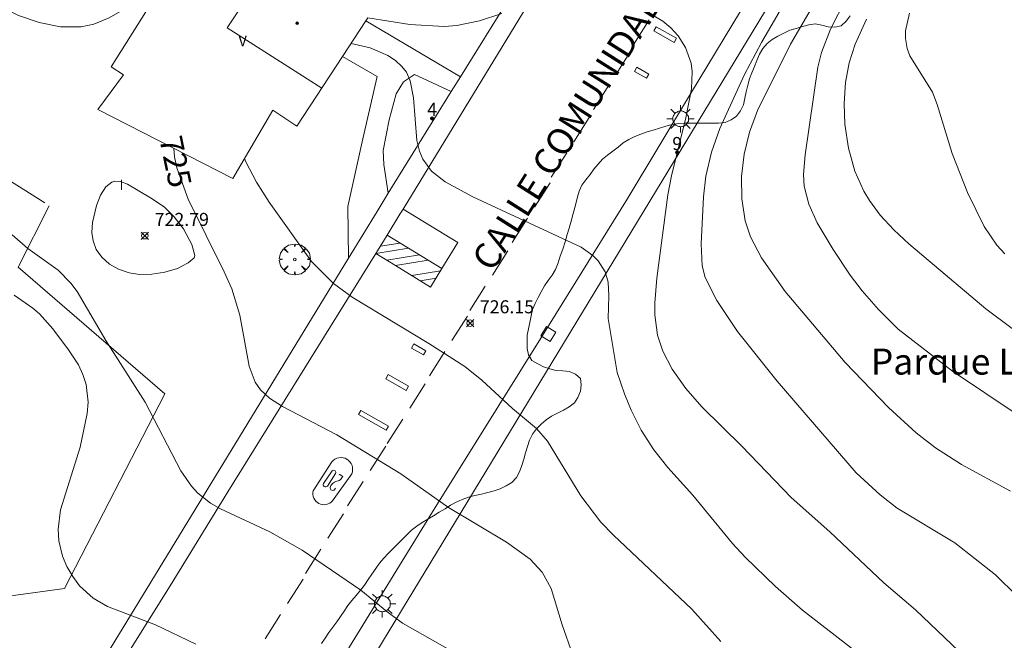
# Model space of a CAD drawing. Units: millimetres. Extents: x 425999 to 427000, y 4482000 to 4482501.
# Drawn here: x 426081 to 426157, y 4482202 to 4482249 of the extents above; entities that cross this region are included whole.
import ezdxf
from ezdxf.enums import TextEntityAlignment as Align

# ---------------------------------------------------------------- set-up
doc = ezdxf.new("R2010")
doc.units = ezdxf.units.MM
doc.header["$MEASUREMENT"] = 0
doc.layers.get('0').update_dxf_attribs({"lineweight": 9})
for name, color, linetype, lineweight in [('1', 7, 'Continuous', 9), ('f012003p_num_plantas', 252, 'Continuous', 9), ('f020120p_textocartografico_parques', 7, 'Continuous', 9), ('f022001p_portal', 7, 'Continuous', 9), ('f022001p_portal_texto', 7, 'Continuous', 9), ('f030042l_viaurbana_texto', 7, 'Continuous', 9), ('f031026l_pinturavial', 253, 'Continuous', 9), ('f050002l_curvanivel_cgn', 23, 'Continuous', 9), ('f050002l_curvanivel_mae', 213, 'Continuous', 9), ('f050008p_puntocotaterreno', 7, 'Continuous', 9), ('f050009p_puntocotaconstruccionelevada', 211, 'Continuous', 9), ('f060140s_arboladourbano', 92, 'Continuous', 9), ('f061013p_arbol', 91, 'Continuous', 9), ('f070045l_muro_tap', 11, 'MURO2', 9), ('f070056l_edificacion_med', 221, 'Continuous', 9), ('f070056s_edificacion_edi', 240, 'Continuous', 9), ('f070058l_elementoconstruido_bordillo', 30, 'Continuous', 9), ('f071030l_barandilla', 172, 'BARANDILLA', 9), ('f081055p_farola', 7, 'Continuous', 9), ('f081065p_registro_cuadrado', 7, 'Continuous', 9)]:
    doc.layers.add(name, color=color, linetype=linetype, lineweight=lineweight)
doc.styles.add('ROMANS', font='romans.shx')
doc.styles.get("Standard").update_dxf_attribs({"font": 'arial.ttf'})
doc.styles.add('Style-s7210005_h', font='txt')
doc.linetypes.add('BARANDILLA', pattern='A,3.1e-05,[1,barandilla.shx,S=1,R=0,X=0,Y=0],-3.060195', length=3.060226)
doc.linetypes.add('MURO2', pattern='A,3.1e-05,[1,muro2.shx,S=1,R=0,X=0,Y=0],-3.058844', length=3.058875)

# ---------------------------------------------------------------- blocks, each defined once
blk = doc.blocks.new('punto_cota')
at = {"layer": 'f050008p_puntocotaterreno'}
for points in [[(0, 0), (-0.283, 0.283)], [(0, 0), (-0.283, -0.283)], [(0, 0), (0.283, 0.283)], [(0, 0), (0.283, -0.283)]]:
    blk.add_lwpolyline(points, dxfattribs=at)
blk.add_circle((0, 0), 0.25, dxfattribs=at)
blk = doc.blocks.new('punto_cota_construccion_elevada')
at = {"layer": 'f050009p_puntocotaconstruccionelevada'}
h = blk.add_hatch(color=256, dxfattribs=at)
h.dxf.hatch_style = 1
edge = h.paths.add_edge_path()
edge.add_arc((0, 0), 0.1, 0, 360)
blk.add_circle((0, 0), 0.1, dxfattribs=at)
blk = doc.blocks.new('TVK2862S_ACAD_1_FMEBLOCK2')
at = {"layer": 'f060140s_arboladourbano'}
blk.add_polyline3d([(-54.897, -4.046, 1.94), (-54.62, -3.624, 1.94), (-54.327, -3.206, 1.94), (-54.029, -2.798, 1.94), (-53.726, -2.39, 1.94), (-53.428, -1.984, 1.94), (-53.151, -1.558, 1.94), (-52.877, -1.136, 1.94), (-52.555, -0.744, 1.94), (-52.221, -0.362, 1.94), (-51.899, 0.036, 1.94), (-51.591, 0.438, 1.94), (-51.299, 0.855, 1.94), (-51.017, 1.277, 1.94), (-50.732, 1.701, 1.94), (-50.442, 2.113, 1.94), (-50.114, 2.498, 1.94), (-49.77, 2.86, 1.94), (-49.413, 3.219, 1.94), (-49.057, 3.576, 1.94), (-48.697, 3.936, 1.94), (-48.34, 4.293, 1.94), (-47.972, 4.645, 1.94), (-47.585, 4.969, 1.94), (-47.157, 5.241, 1.94), (-46.722, 5.497, 1.94), (-46.29, 5.762, 1.94), (-45.849, 6.025, 1.94), (-45.411, 6.28, 1.94), (-44.997, 6.561, 1.94), (-44.553, 6.807, 1.94), (-44.086, 7.011, 1.94), (-43.609, 7.185, 1.94), (-43.118, 7.301, 1.94), (-42.621, 7.405, 1.94), (-42.134, 7.542, 1.94), (-41.649, 7.675, 1.94), (-41.168, 7.83, 1.94), (-40.705, 8.049, 1.94), (-40.278, 8.318, 1.94), (-39.934, 8.684, 1.94), (-39.685, 9.129, 1.94), (-39.51, 9.606, 1.94), (-39.373, 10.101, 1.94), (-39.24, 10.591, 1.94), (-39.092, 11.082, 1.94), (-38.923, 11.563, 1.94), (-38.702, 12.023, 1.94), (-38.389, 12.424, 1.94), (-38.039, 12.796, 1.94), (-37.65, 13.124, 1.94), (-37.227, 13.407, 1.94), (-36.771, 13.632, 1.94), (-36.324, 13.87, 1.94), (-35.886, 14.127, 1.94), (-35.481, 14.422, 1.94), (-35.209, 14.845, 1.94), (-35.006, 15.309, 1.94), (-34.948, 15.806, 1.94), (-35, 16.305, 1.94), (-35.387, 16.631, 1.94), (-35.859, 16.818, 1.94), (-36.359, 16.89, 1.94), (-36.869, 16.916, 1.94), (-37.359, 17.037, 1.94), (-37.853, 17.176, 1.94), (-38.29, 17.423, 1.94), (-38.735, 17.681, 1.94), (-38.998, 18.112, 1.94), (-39.102, 18.602, 1.94), (-39.103, 19.107, 1.94), (-39.104, 19.613, 1.94), (-39.016, 20.108, 1.94), (-38.912, 20.602, 1.94), (-38.788, 21.098, 1.94), (-38.708, 21.593, 1.94), (-38.496, 22.06, 1.94), (-38.252, 22.504, 1.94), (-38.021, 22.951, 1.94), (-37.787, 23.401, 1.94), (-37.505, 23.815, 1.94), (-37.191, 24.212, 1.94), (-36.938, 24.669, 1.921), (-36.735, 25.179, 1.896), (-36.56, 25.673, 1.872), (-36.379, 26.222, 1.844), (-36.201, 26.791, 1.815), (-36.036, 27.34, 1.786), (-35.893, 27.831, 1.761), (-35.74, 28.371, 1.733), (-35.576, 28.962, 1.701), (-35.401, 29.606, 1.667), (-35.263, 30.126, 1.64), (-35.118, 30.679, 1.611), (-34.902, 31.13, 1.595), (-34.593, 31.536, 1.59), (-34.277, 31.938, 1.59), (-33.976, 32.35, 1.59), (-33.668, 32.749, 1.59), (-33.325, 33.121, 1.59), (-32.936, 33.442, 1.59), (-32.529, 33.745, 1.59), (-32.132, 34.058, 1.59), (-31.733, 34.374, 1.59), (-31.303, 34.634, 1.59), (-30.851, 34.862, 1.59), (-30.388, 35.057, 1.59), (-29.907, 35.217, 1.59), (-29.422, 35.356, 1.59), (-28.94, 35.502, 1.59), (-28.46, 35.648, 1.59), (-27.975, 35.783, 1.59), (-27.471, 35.86, 1.59), (-26.968, 35.882, 1.59), (-26.461, 35.884, 1.59), (-25.954, 35.884, 1.59), (-25.445, 35.884, 1.59), (-24.937, 35.884, 1.59), (-24.431, 35.896, 1.59), (-23.92, 35.953, 1.59), (-23.448, 36.144, 1.59), (-23.025, 36.434, 1.59), (-22.722, 36.844, 1.59), (-22.509, 37.306, 1.59), (-22.388, 37.801, 1.59), (-22.296, 38.307, 1.59), (-22.18, 38.794, 1.59), (-22.033, 39.282, 1.59), (-21.86, 39.755, 1.59), (-21.664, 40.231, 1.59), (-21.468, 40.705, 1.59), (-21.27, 41.175, 1.59), (-21.014, 41.615, 1.59), (-20.694, 42.005, 1.59), (-20.294, 42.317, 1.59), (-19.858, 42.567, 1.59), (-19.408, 42.806, 1.59), (-18.954, 43.031, 1.59), (-18.463, 43.165, 1.59), (-17.973, 43.297, 1.59), (-17.487, 43.439, 1.59), (-16.99, 43.52, 1.59), (-16.495, 43.42, 1.59), (-16.003, 43.275, 1.59), (-15.493, 43.249, 1.59), (-14.998, 43.37, 1.59), (-14.617, 43.71, 1.59), (-14.32, 44.122, 1.59)], dxfattribs=at)
blk = doc.blocks.new('arbol')
at = {"color": 0, "linetype": 'Continuous', "lineweight": 0, "flags": 128}
for points in [[(0.96, 0.012), (1.2, 0.036), (1.128, 0.468), (0.888, 0.804), (0.528, 0.528), (0.816, 0.876), (0.48, 1.104), (0.048, 1.176), (0.012, 0.96), (-0.048, 1.176), (-0.48, 1.104), (-0.816, 0.876), (-0.504, 0.528), (-0.864, 0.804), (-1.104, 0.468), (-1.188, 0.036), (-0.936, 0.012)], [(-0.936, 0.012), (-1.188, -0.048), (-1.104, -0.48), (-0.864, -0.804), (-0.504, -0.504), (-0.816, -0.876), (-0.48, -1.116)], [(-0.48, -1.116), (-0.048, -1.188), (0.012, -0.936), (0.048, -1.188), (0.48, -1.116), (0.816, -0.876), (0.528, -0.504), (0.888, -0.804), (1.128, -0.48), (1.2, -0.048), (0.96, 0.012)]]:
    blk.add_lwpolyline(points, dxfattribs=at)
at = {"color": 0, "linetype": 'Continuous', "lineweight": 0, "extrusion": (0, 0, -1)}
for start, end in [(180.0229, 7.59464), (7.22334, 180.0229)]:
    blk.add_arc((0, 0), 0.104, start, end, dxfattribs=at)
blk = doc.blocks.new('farola')
at = {"layer": '1'}
for points in [[(0, 1.05, 0), (0, 0.6, 0)], [(-1.05, 0, 0), (-0.59, 0, 0)], [(-0.75, 0.75, 0), (-0.42, 0.42, 0)], [(0.01, 0.61, 0), (0.09, 0.6, 0), (0.16, 0.58, 0), (0.24, 0.57, 0), (0.3, 0.52, 0), (0.37, 0.49, 0), (0.43, 0.43, 0), (0.48, 0.39, 0), (0.52, 0.31, 0), (0.57, 0.25, 0), (0.6, 0.18, 0), (0.61, 0.1, 0), (0.61, 0.03, 0), (0.61, -0.03, 0), (0.61, -0.11, 0), (0.6, -0.18, 0), (0.57, -0.26, 0), (0.52, -0.32, 0), (0.48, -0.39, 0), (0.43, -0.44, 0), (0.37, -0.5, 0), (0.3, -0.53, 0), (0.24, -0.57, 0), (0.16, -0.59, 0), (0.09, -0.6, 0), (0, -0.62, 0), (-0.06, -0.6, 0), (-0.14, -0.59, 0), (-0.21, -0.57, 0), (-0.27, -0.53, 0), (-0.35, -0.5, 0), (-0.41, -0.44, 0), (-0.45, -0.39, 0), (-0.5, -0.32, 0), (-0.54, -0.26, 0), (-0.57, -0.18, 0), (-0.59, -0.11, 0), (-0.59, -0.03, 0), (-0.59, 0.03, 0), (-0.59, 0.1, 0), (-0.57, 0.18, 0), (-0.54, 0.25, 0), (-0.5, 0.31, 0), (-0.45, 0.39, 0), (-0.41, 0.43, 0), (-0.35, 0.49, 0), (-0.27, 0.52, 0), (-0.21, 0.57, 0), (-0.14, 0.58, 0), (-0.06, 0.6, 0), (0.01, 0.61, 0)], [(0.75, 0.75, 0), (0.43, 0.43, 0)], [(1.05, 0, 0), (0.61, 0, 0)], [(-0.75, -0.74, 0), (-0.42, -0.41, 0)], [(0, -1.05, 0), (0, -0.62, 0)], [(0.75, -0.75, 0), (0.43, -0.44, 0)]]:
    blk.add_polyline3d(points, dxfattribs=at)
blk = doc.blocks.new('registro_cuadrado')
at = {"layer": 'f081065p_registro_cuadrado'}
blk.add_lwpolyline([(-0.42, 0.416), (-0.42, -0.424), (0.42, -0.424), (0.42, 0.416)], close=True, dxfattribs=at)
blk.add_polyline3d([(0, 0.003, 0), (0, -0.004, 0), (0, 0.003, 0)], dxfattribs=at)
blk = doc.blocks.new('portal_catastro')
at = {"layer": 'f022001p_portal'}
h = blk.add_hatch(color=256, dxfattribs=at)
h.dxf.hatch_style = 1
edge = h.paths.add_edge_path()
edge.add_arc((0, 0), 0.125, 0, 360)
blk.add_circle((0, 0), 0.125, dxfattribs=at)

msp = doc.modelspace()

# ---------------------------------------------------------------- linework, layer by layer
at = {"layer": 'f031026l_pinturavial'}
for p, q in [((426128.406, 4482247.387, 730.031), (426129.593, 4482249.253, 728.664)), ((426127.036, 4482245.091, 729.454), (426128.223, 4482246.957, 728.087)), ((426125.306, 4482242.377, 729.624), (426126.494, 4482244.243, 728.257)), ((426123.794, 4482239.883, 729.861), (426124.982, 4482241.749, 728.494)), ((426122.064, 4482237.17, 730.031), (426123.252, 4482239.036, 728.664)), ((426120.788, 4482234.866, 722.007), (426121.976, 4482236.732, 720.639)), ((426119.058, 4482232.152, 722.176), (426120.246, 4482234.018, 720.809)), ((426111.101, 4482231.721, 727.04), (426108.605, 4482231.317, 726.959)), ((426110.445, 4482232.122, 727.015), (426108.951, 4482231.879, 726.97)), ((426117.546, 4482229.659, 722.414), (426118.734, 4482231.525, 721.046)), ((426111.953, 4482231.202, 727.072), (426109.445, 4482230.795, 727.092)), ((426112.608, 4482230.801, 727.097), (426110.1, 4482230.395, 727.116)), ((426113.563, 4482229.989, 727.076), (426111.353, 4482229.631, 727.08)), ((426113.22, 4482229.427, 727.093), (426112.009, 4482229.23, 727.095)), ((426115.817, 4482226.945, 722.583), (426117.004, 4482228.811, 721.216)), ((426114.447, 4482224.649, 722.007), (426115.634, 4482226.515, 720.639)), ((426112.717, 4482221.935, 722.176), (426113.905, 4482223.801, 720.809)), ((426111.205, 4482219.441, 722.414), (426112.393, 4482221.307, 721.046)), ((426109.475, 4482216.728, 722.583), (426110.663, 4482218.594, 721.216)), ((426108.169, 4482214.668, 723.95), (426109.357, 4482216.534, 722.583)), ((426106.439, 4482211.955, 724.12), (426107.627, 4482213.821, 722.753)), ((426104.927, 4482209.461, 724.357), (426106.115, 4482211.327, 722.99)), ((426103.198, 4482206.747, 724.527), (426104.385, 4482208.613, 723.16)), ((426101.828, 4482204.451, 723.95), (426103.015, 4482206.317, 722.583)), ((426100.098, 4482201.738, 724.12), (426101.286, 4482203.604, 722.753))]:
    msp.add_line(p, q, dxfattribs=at)
for points in [[(426131.683, 4482247.842, 728.165), (426130.117, 4482248.726, 728.165), (426129.934, 4482248.402, 728.165), (426131.5, 4482247.518, 728.165), (426131.683, 4482247.842, 728.165)], [(426129.56, 4482245.089, 728.165), (426128.628, 4482245.615, 728.165), (426128.445, 4482245.292, 728.165), (426129.377, 4482244.766, 728.165), (426129.56, 4482245.089, 728.165)], [(426110.692, 4482234.732, 727.136), (426114.893, 4482232.168, 727.136), (426113.666, 4482230.156, 727.136), (426112.804, 4482228.745, 727.136), (426110.1, 4482230.395, 727.116), (426108.603, 4482231.309, 727.105)], [(426113.666, 4482230.156, 727.136), (426112.608, 4482230.801, 727.097), (426109.464, 4482232.72, 726.978)], [(426111.329, 4482224.057, 725.206), (426112.26, 4482223.53, 725.206), (426112.443, 4482223.853, 725.206), (426111.512, 4482224.38, 725.206), (426111.329, 4482224.057, 725.206)], [(426109.36, 4482221.7, 725.206), (426110.924, 4482220.814, 725.206), (426111.107, 4482221.137, 725.206), (426109.543, 4482222.023, 725.206), (426109.36, 4482221.7, 725.206)], [(426107.27, 4482218.953, 725.206), (426109.389, 4482217.753, 725.206), (426109.572, 4482218.076, 725.206), (426107.453, 4482219.276, 725.206), (426107.27, 4482218.953, 725.206)], [(426106.754, 4482214.416, 725.471), (426105.28, 4482212.336, 725.471), (426105.183, 4482212.24, 725.471), (426105.067, 4482212.158, 725.471), (426104.936, 4482212.094, 725.471), (426104.793, 4482212.052, 725.471), (426104.645, 4482212.036, 725.471), (426104.499, 4482212.046, 725.471), (426104.36, 4482212.078, 725.471), (426104.234, 4482212.13, 725.471), (426104.118, 4482212.202, 725.471), (426104.011, 4482212.295, 725.471), (426103.917, 4482212.408, 725.471), (426103.844, 4482212.537, 725.471), (426103.794, 4482212.677, 725.471), (426103.768, 4482212.822, 725.471), (426103.768, 4482212.964, 725.471), (426103.789, 4482213.099, 725.471), (426105.221, 4482215.331, 725.471), (426105.327, 4482215.439, 725.471), (426105.456, 4482215.531, 725.471), (426105.603, 4482215.601, 725.471), (426105.764, 4482215.644, 725.471), (426105.929, 4482215.657, 725.471), (426106.092, 4482215.64, 725.471), (426106.244, 4482215.596, 725.471), (426106.379, 4482215.529, 725.471), (426106.502, 4482215.441, 725.471), (426106.613, 4482215.329, 725.471), (426106.705, 4482215.194, 725.471), (426106.772, 4482215.042, 725.471), (426106.811, 4482214.88, 725.471), (426106.819, 4482214.717, 725.471), (426106.798, 4482214.56, 725.471), (426106.754, 4482214.416, 725.471)], [(426105.515, 4482214.431, 725.471), (426104.885, 4482213.465, 725.471), (426104.835, 4482213.425, 725.471), (426104.769, 4482213.405, 725.471), (426104.7, 4482213.409, 725.471), (426104.641, 4482213.436, 725.471), (426104.595, 4482213.481, 725.471), (426104.566, 4482213.544, 725.471), (426104.562, 4482213.613, 725.471), (426104.582, 4482213.674, 725.471), (426105.208, 4482214.572, 725.471), (426105.24, 4482214.624, 725.471), (426105.292, 4482214.663, 725.471), (426105.356, 4482214.68, 725.471), (426105.416, 4482214.673, 725.471), (426105.471, 4482214.646, 725.471), (426105.514, 4482214.596, 725.471), (426105.536, 4482214.535, 725.471), (426105.534, 4482214.473, 725.471), (426105.515, 4482214.431, 725.471)], [(426105.493, 4482213.294, 725.471), (426105.462, 4482213.218, 725.471), (426105.433, 4482213.185, 725.471), (426105.396, 4482213.158, 725.471), (426105.354, 4482213.14, 725.471), (426105.311, 4482213.131, 725.471), (426105.23, 4482213.142, 725.471), (426105.16, 4482213.184, 725.471), (426105.131, 4482213.217, 725.471), (426105.109, 4482213.257, 725.471), (426105.097, 4482213.301, 725.471), (426105.095, 4482213.346, 725.471), (426105.117, 4482213.424, 725.471), (426105.159, 4482213.507, 725.471), (426105.213, 4482213.585, 725.471), (426105.278, 4482213.657, 725.471), (426105.352, 4482213.72, 725.471), (426105.434, 4482213.772, 725.471), (426105.522, 4482213.813, 725.471), (426105.612, 4482213.841, 725.471), (426105.703, 4482213.858, 725.471), (426105.789, 4482213.894, 725.471), (426105.868, 4482213.947, 725.471), (426105.936, 4482214.013, 725.471), (426105.99, 4482214.088, 725.471), (426106.079, 4482214.193, 725.471), (426105.787, 4482214.374, 725.471)]]:
    msp.add_polyline3d(points, dxfattribs=at)
at = {"layer": 'f050002l_curvanivel_cgn'}
for points in [[(426144.43, 4482258.219, 729), (426138.206, 4482247.513, 729), (426136.902, 4482245.059, 729), (426135.007, 4482240.91, 729), (426134.372, 4482239.091, 729), (426133.932, 4482237.24, 729), (426133.758, 4482235.661, 729), (426133.57, 4482232.048, 729), (426133.648, 4482230.366, 729), (426133.87, 4482229.468, 729), (426134.763, 4482227.716, 729), (426136.366, 4482225.319, 729), (426139.416, 4482221.513, 729), (426145.47, 4482214.492, 729), (426147.305, 4482212.792, 729), (426148.617, 4482211.778, 729), (426153.039, 4482209.105, 729), (426156.159, 4482206.643, 729), (426157.83, 4482205.027, 729)], [(426144.696, 4482250.904, 731), (426143.491, 4482248.529, 731), (426142.818, 4482246.751, 731), (426142.534, 4482245.611, 731), (426141.548, 4482238.877, 731), (426141.429, 4482237.373, 731), (426141.491, 4482236.493, 731), (426141.831, 4482235.099, 731), (426142.488, 4482233.682, 731), (426143.693, 4482231.619, 731), (426145.003, 4482229.643, 731), (426145.926, 4482228.441, 731), (426147.179, 4482227.015, 731), (426148.691, 4482225.499, 731), (426152.856, 4482222.277, 731), (426157.906, 4482218.915, 731)], [(426107.983, 4482249.412, 728), (426111.204, 4482248.887, 728), (426113.851, 4482248.744, 728), (426114.824, 4482248.813, 728), (426116.565, 4482249.162, 728), (426118.271, 4482249.737, 728)], [(426129.081, 4482250.063, 728), (426130.621, 4482249.159, 728), (426131.257, 4482248.629, 728), (426131.805, 4482248.031, 728), (426132.374, 4482247.135, 728), (426132.796, 4482245.934, 728), (426132.876, 4482245.291, 728), (426132.825, 4482243.947, 728), (426132.408, 4482241.735, 728), (426131.291, 4482237.273, 728), (426131.005, 4482235.821, 728), (426130.16, 4482229.419, 728), (426130.014, 4482227.539, 728), (426130.022, 4482226.611, 728), (426130.232, 4482225.052, 728), (426130.64, 4482223.816, 728), (426131.358, 4482222.45, 728), (426132.409, 4482220.963, 728), (426133.617, 4482219.561, 728), (426136.696, 4482216.525, 728), (426140.477, 4482212.6, 728), (426143.445, 4482209.948, 728), (426147.602, 4482206.041, 728), (426150.016, 4482203.962, 728), (426157.293, 4482197.044, 728)], [(426149.56, 4482249.766, 733), (426149.264, 4482248.407, 733), (426149.253, 4482247.816, 733), (426149.383, 4482247.041, 733), (426149.588, 4482246.5, 733), (426151.322, 4482243.71, 733), (426151.691, 4482242.744, 733), (426152.838, 4482238.985, 733), (426154.022, 4482235.992, 733), (426155.293, 4482233.39, 733), (426156.274, 4482231.96, 733), (426156.891, 4482231.281, 733)], [(426146.258, 4482249.294, 732), (426145.383, 4482247.379, 732), (426144.935, 4482245.958, 732), (426144.649, 4482244.441, 732), (426144.537, 4482242.841, 732), (426144.592, 4482241.238, 732), (426144.873, 4482239.41, 732), (426145.379, 4482237.64, 732), (426146.066, 4482236.11, 732), (426146.49, 4482235.387, 732), (426147.312, 4482234.265, 732), (426148.368, 4482233.123, 732), (426149.519, 4482232.054, 732), (426155.411, 4482227.069, 732), (426161.386, 4482222.607, 732)], [(426106.7, 4482247.447, 727), (426108.166, 4482247.108, 727), (426109.522, 4482246.513, 727), (426110.109, 4482246.129, 727), (426110.609, 4482245.677, 727), (426110.951, 4482245.225, 727), (426111.247, 4482244.578, 727), (426111.49, 4482243.254, 727), (426111.744, 4482239.981, 727), (426111.955, 4482239.162, 727), (426112.214, 4482238.557, 727), (426112.875, 4482237.631, 727), (426113.914, 4482236.813, 727), (426116.046, 4482235.668, 727), (426124.356, 4482231.802, 727), (426125.256, 4482231.155, 727), (426125.658, 4482230.745, 727), (426126.2, 4482229.906, 727), (426126.445, 4482229.128, 727), (426126.495, 4482228.058, 727), (426126.432, 4482226.328, 727), (426127.137, 4482222.195, 727), (426127.679, 4482220.539, 727), (426128.208, 4482219.298, 727), (426128.974, 4482217.761, 727), (426129.943, 4482216.236, 727), (426131.004, 4482214.901, 727), (426132.922, 4482212.772, 727), (426135.971, 4482209.057, 727), (426136.938, 4482208.019, 727), (426139.281, 4482205.77, 727), (426141.339, 4482203.932, 727), (426146.138, 4482200.222, 727)], [(426098.523, 4482238.6, 726), (426098.613, 4482238.358, 726), (426099.438, 4482236.78, 726), (426100.402, 4482235.26, 726), (426103.674, 4482230.71, 726), (426105.351, 4482229.023, 726), (426106.79, 4482227.968, 726), (426112.663, 4482224.415, 726), (426115.426, 4482222.638, 726), (426116.728, 4482221.601, 726), (426119.097, 4482219.427, 726), (426120.921, 4482217.892, 726), (426121.772, 4482216.919, 726), (426124.34, 4482212.727, 726), (426125.876, 4482210.697, 726), (426126.838, 4482209.697, 726), (426132.847, 4482204.032, 726), (426135.085, 4482201.537, 726)], [(426094.71, 4482231.166, 724), (426094.646, 4482230.986, 724), (426094.201, 4482230.594, 724), (426093.369, 4482230.176, 724), (426092.41, 4482229.887, 724), (426091.397, 4482229.724, 724), (426090.467, 4482229.711, 724), (426089.676, 4482229.835, 724), (426088.855, 4482230.108, 724), (426088.155, 4482230.51, 724), (426087.561, 4482231.031, 724), (426087.139, 4482231.635, 724), (426086.896, 4482232.294, 724), (426086.809, 4482232.931, 724), (426086.847, 4482233.698, 724), (426087.154, 4482234.996, 724), (426087.469, 4482235.788, 724), (426087.872, 4482236.44, 724), (426088.325, 4482236.796, 724), (426088.547, 4482236.866, 724), (426089.01, 4482236.849, 724), (426089.537, 4482236.627, 724), (426091.309, 4482235.6, 724), (426092.365, 4482234.901, 724), (426093.134, 4482234.142, 724), (426093.83, 4482233.203, 724), (426094.472, 4482231.998, 724), (426094.71, 4482231.166, 724)], [(426080.691, 4482232.739, 724), (426081.888, 4482231.711, 724), (426084.207, 4482230.046, 724), (426085.193, 4482229.031, 724), (426085.666, 4482228.401, 724), (426087.865, 4482224.633, 724), (426090.888, 4482219.919, 724), (426093.642, 4482214.626, 724), (426094.46, 4482213.453, 724), (426094.936, 4482212.935, 724), (426095.912, 4482212.163, 724), (426096.672, 4482211.729, 724), (426100.474, 4482209.957, 724), (426102.958, 4482208.554, 724), (426107.459, 4482205.487, 724), (426109.442, 4482203.833, 724), (426110.646, 4482202.937, 724), (426114.481, 4482200.774, 724)], [(426080.85, 4482228.115, 723), (426082.27, 4482227.133, 723), (426082.777, 4482226.679, 723), (426083.796, 4482225.542, 723), (426085.013, 4482223.932, 723), (426085.767, 4482222.773, 723), (426086.12, 4482222.035, 723), (426086.371, 4482221.263, 723), (426086.517, 4482219.905, 723), (426086.449, 4482219.045, 723), (426085.898, 4482216.461, 723), (426084.406, 4482211.653, 723), (426084.222, 4482210.17, 723), (426084.271, 4482209.261, 723), (426084.544, 4482208.1, 723), (426084.888, 4482207.287, 723), (426085.333, 4482206.524, 723), (426085.867, 4482205.822, 723), (426086.897, 4482204.865, 723), (426088.003, 4482204.213, 723), (426091.688, 4482202.816, 723), (426094.796, 4482201.342, 723)]]:
    msp.add_polyline3d(points, dxfattribs=at)
at = {"layer": 'f050002l_curvanivel_mae'}
for points in [[(426146.966, 4482258.563, 730), (426140.42, 4482247.377, 730), (426137.899, 4482242.285, 730), (426137.284, 4482240.633, 730), (426136.864, 4482238.942, 730), (426136.662, 4482237.227, 730), (426136.682, 4482235.502, 730), (426136.946, 4482233.819, 730), (426137.351, 4482232.597, 730), (426138.208, 4482230.986, 730), (426140.009, 4482228.407, 730), (426144.625, 4482222.946, 730), (426147.947, 4482219.486, 730), (426150.069, 4482217.559, 730), (426151.548, 4482216.406, 730), (426153.545, 4482215.134, 730), (426157.328, 4482213.081, 730)], [(426069.571, 4482252.711, 725), (426071.706, 4482253.512, 725), (426072.586, 4482253.681, 725), (426073.643, 4482253.657, 725), (426074.882, 4482253.314, 725), (426075.601, 4482252.964, 725), (426077.39, 4482251.954, 725), (426079.812, 4482250.284, 725), (426081.176, 4482249.595, 725), (426082.763, 4482249.043, 725), (426084.388, 4482248.719, 725), (426085.994, 4482248.707, 725), (426086.967, 4482248.916, 725), (426088.122, 4482249.401, 725), (426090.474, 4482250.786, 725), (426091.312, 4482251.062, 725), (426091.688, 4482251.073, 725)], [(426093.101, 4482239.381, 725), (426093.156, 4482238.733, 725), (426093.328, 4482237.903, 725), (426094.189, 4482235.484, 725), (426096.963, 4482229.911, 725), (426097.547, 4482228.597, 725), (426098.173, 4482226.573, 725), (426098.873, 4482222.659, 725), (426099.333, 4482221.437, 725), (426099.757, 4482220.848, 725), (426100.449, 4482220.22, 725), (426101.435, 4482219.585, 725), (426105.607, 4482217.407, 725), (426110.531, 4482214.395, 725), (426114.167, 4482211.832, 725), (426118.627, 4482209.152, 725), (426120.46, 4482207.855, 725), (426121.371, 4482206.868, 725), (426122.069, 4482205.596, 725), (426122.912, 4482202.819, 725), (426123.704, 4482200.559, 725)]]:
    msp.add_polyline3d(points, dxfattribs=at)
at = {"layer": 'f070045l_muro_tap'}
for points in [[(426083.195, 4482235.198, 724.525), (426065.495, 4482246.368, 726.258), (426077.855, 4482264.468, 726.975), (426093.805, 4482254.328, 726.893)], [(426083.535, 4482234.988, 724.237), (426081.135, 4482230.278, 724.237), (426092.405, 4482220.538, 724.793), (426084.705, 4482205.618, 723.21), (426080.405, 4482205.008, 723.21), (426074.025, 4482204.958, 722.691), (426055.265, 4482208.208, 720.57), (426065.265, 4482222.998, 722.305)]]:
    msp.add_polyline3d(points, dxfattribs=at)
at = {"layer": 'f070056l_edificacion_med'}
for p, q in [((426097.2, 4482248.633, -72777.578), (426100.682, 4482253.958, -72777.578)), ((426104.458, 4482244.011, 5068.613), (426097.2, 4482248.633, 5068.613))]:
    msp.add_line(p, q, dxfattribs=at)
at = {"layer": 'f070056s_edificacion_edi'}
msp.add_polyline3d([(426107.983, 4482249.412, 728.888), (426107.83, 4482249.177, 728.831), (426106.046, 4482246.445, 728.167), (426102.549, 4482241.087, 726.866), (426100.691, 4482242.316, 726.866), (426097.627, 4482237.064, 726.866), (426087.268, 4482242.367, 725.24), (426089.233, 4482245.037, 725.24), (426088.291, 4482245.647, 725.24), (426092.679, 4482252.657, 725.756)], dxfattribs=at)
at = {"layer": 'f070058l_elementoconstruido_bordillo'}
msp.add_line((426115.092, 4482244.87, 727.71), (426107.83, 4482249.177, 728.42), dxfattribs=at)
for points in [[(426108.177, 4482199.939, 723.86), (426138.937, 4482250.679, 728.32), (426151.555, 4482270.55, 728.58)], [(426079.747, 4482185.814, 721.83), (426082.628, 4482187.422, 721.96), (426084.408, 4482188.607, 722.1), (426086.2, 4482190.035, 722.28), (426087.37, 4482190.963, 722.17), (426088.93, 4482192.514, 722.42), (426090.368, 4482193.954, 722.55), (426090.625, 4482194.228, 722.58), (426091.697, 4482195.371, 722.64), (426093.61, 4482198.044, 722.77), (426089.509, 4482200.541, 722.77), (426092.823, 4482205.813, 723.46), (426097.245, 4482213.026, 724), (426108.601, 4482231.31, 726.49), (426108.737, 4482231.529, 726.49), (426109.464, 4482232.72, 726.59), (426110.45, 4482234.335, 726.82), (426110.692, 4482234.732, 726.77), (426122.425, 4482253.957, 728.06)], [(426095.198, 4482169.69, 721.93), (426094.689, 4482172.919, 721.98), (426094.461, 4482175.204, 721.93), (426094.414, 4482177.735, 721.96), (426094.763, 4482180.207, 722.12), (426095.451, 4482183.541, 722.18), (426096.245, 4482186.372, 722.15), (426097.648, 4482190.313, 722.41), (426099.817, 4482194.202, 722.65), (426101.694, 4482193.18, 722.68), (426104.874, 4482198.328, 723.23), (426112.959, 4482211.494, 724.97), (426121.383, 4482225.033, 726.48), (426127.895, 4482235.499, 727.47), (426132.753, 4482243.569, 727.92), (426137.248, 4482251.038, 728.27)], [(426106.509, 4482230.967, 726.32), (426106.448, 4482234.928, 726.73), (426107.606, 4482240.127, 726.62), (426108.703, 4482244.891, 726.6), (426106.046, 4482246.445, 726.42)], [(426114.394, 4482243.745, 727.71), (426111.577, 4482245.052, 726.86), (426110.721, 4482244.501, 726.43), (426110.171, 4482243.583, 726.6), (426109.623, 4482241.565, 726.6), (426109.166, 4482239.211, 726.62), (426109.228, 4482238.141, 726.99), (426109.56, 4482235.944, 726.99)]]:
    msp.add_polyline3d(points, dxfattribs=at)
at = {"layer": 'f071030l_barandilla'}
msp.add_polyline3d([(426094.802, 4482319.051, 728.679), (426103.412, 4482313.724, 728.339), (426132.8, 4482296.084, 728.109), (426135.509, 4482293.665, 728.059), (426136.144, 4482292.788, 728.059), (426136.437, 4482292.275, 728.059), (426136.949, 4482291.18, 728.059), (426137.316, 4482290.522, 728.059), (426137.787, 4482289.272, 728.059), (426137.893, 4482288.793, 728.059), (426138.277, 4482287.232, 728.039), (426138.248, 4482286.357, 728.039), (426138.217, 4482285.368, 728.039), (426137.854, 4482283.914, 728.039), (426127.359, 4482264.666, 728.549), (426125.175, 4482261.142, 728.36), (426122.714, 4482257.17, 728.147), (426115.092, 4482244.87, 727.488), (426114.394, 4482243.745, 727.427), (426109.56, 4482235.944, 727.009), (426108.698, 4482234.553, 726.934), (426106.509, 4482230.967, 726.581), (426087.004, 4482199.014, 723.43)], dxfattribs=at)

# ---------------------------------------------------------------- block references
at = {"layer": 'f022001p_portal'}
for p in [(426112.922, 4482241.681), (426131.735, 4482239.059)]:
    msp.add_blockref('portal_catastro', p, dxfattribs=at)
at = {"layer": 'f050008p_puntocotaterreno'}
for p in [(426090.876, 4482232.683, 722.787), (426115.833, 4482225.976, 726.149)]:
    msp.add_blockref('punto_cota', p, dxfattribs=at)
at = {"layer": 'f050009p_puntocotaconstruccionelevada'}
msp.add_blockref('punto_cota_construccion_elevada', (426102.567, 4482248.985, 743.78), dxfattribs=at)
at = {"layer": 'f060140s_arboladourbano'}
msp.add_blockref('TVK2862S_ACAD_1_FMEBLOCK2', (426159.323, 4482205.43), dxfattribs=at)
at = {"layer": 'f061013p_arbol'}
msp.add_blockref('arbol', (426102.378, 4482230.862, 15.14), dxfattribs=at)
at = {"layer": 'f081055p_farola'}
for p in [(426131.989, 4482241.654, 729.628), (426109.097, 4482204.433, 724.332)]:
    msp.add_blockref('farola', p, dxfattribs=at)
at = {"layer": 'f081065p_registro_cuadrado', "rotation": 58.11032494096902}
msp.add_blockref('registro_cuadrado', (426121.845, 4482225.142, 727.182), dxfattribs=at)

# ---------------------------------------------------------------- texts
at = {"layer": 'f012003p_num_plantas', "char_height": 0.8, "width": 0.8, "attachment_point": 5}
for s, insert in [('{\\fArial|b0|i0;V}', (426098.382, 4482247.625)), ('{\\fArial|b0|i0;I}', (426089.079, 4482236.595))]:
    msp.add_mtext(s, dxfattribs=dict(at, insert=insert))
at = {"layer": 'f020120p_textocartografico_parques'}
msp.add_text('Parque Lisboa', height=2, dxfattribs=at).set_placement((426155.682, 4482223.022), align=Align.MIDDLE_CENTER)
at = {"layer": 'f022001p_portal_texto', "char_height": 1, "width": 1, "attachment_point": 8}
for s, insert in [('{\\fTrebuchet MS|b0|i0;4}', (426112.922, 4482241.881)), ('{\\fTrebuchet MS|b0|i0;9}', (426131.735, 4482239.259))]:
    msp.add_mtext(s, dxfattribs=dict(at, insert=insert))
at = {"layer": 'f030042l_viaurbana_texto', "insert": (426118.086, 4482229.487, 727.048), "char_height": 2, "width": 54, "attachment_point": 7, "rotation": 57.682, "style": 'ROMANS'}
msp.add_mtext('CALLE COMUNIDAD DE BALEARES', dxfattribs=at)
at = {"layer": 'f050002l_curvanivel_mae', "insert": (426093.231, 4482238.37, 725), "char_height": 1.75, "width": 5.25, "attachment_point": 5, "rotation": 281.6929}
msp.add_mtext('{\\fRoman|b1|i0;725}', dxfattribs=at)
at = {"layer": 'f050008p_puntocotaterreno', "style": 'Style-s7210005_h'}
for s, p in [('722.79', (426091.626, 4482233.433, 722.787)), ('726.15', (426116.583, 4482226.726, 726.149))]:
    msp.add_text(s, height=1, dxfattribs=at).set_placement(p)

doc.saveas('drawing.dxf')
